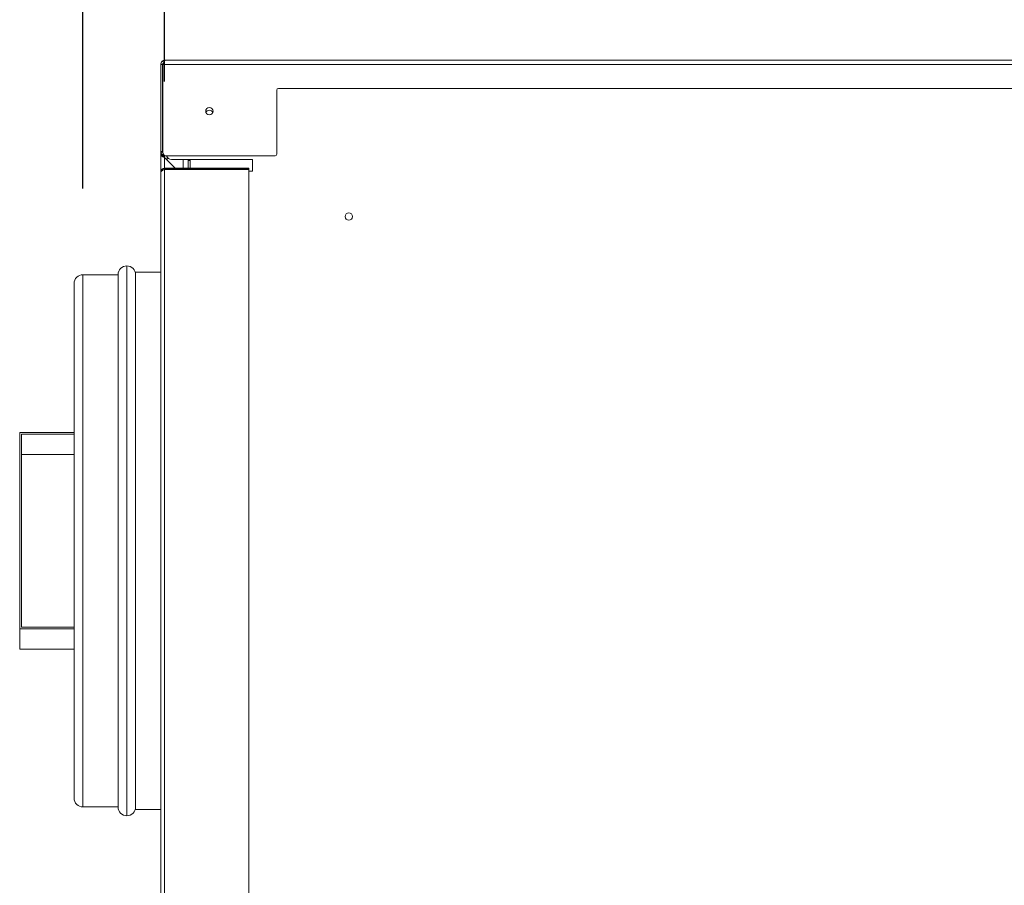
# Model space of a CAD drawing. Units: millimetres. Extents: x 5 to 415, y 0 to 297.
# Drawn here: x 77 to 88, y 135 to 145 of the extents above; entities that cross this region are included whole.
import ezdxf

# ---------------------------------------------------------------- set-up
doc = ezdxf.new("R2010")
doc.units = ezdxf.units.MM
doc.layers.add('FORMAT', color=7, linetype='Continuous')
doc.styles.add('SLDTEXTSTYLE0', font='TXT', dxfattribs={"width": 0.75})
doc.dimstyles.new('SLDDIMSTYLE0', dxfattribs={"dimtxt": 3.5, "dimasz": 3.302, "dimexe": 0, "dimexo": 0.0625, "dimgap": 0.875, "dimtad": 1, "dimdec": 0, "dimlfac": 50, "dimrnd": 1e-09, "dimzin": 12, "dimdsep": 46, "dimtxsty": 'SLDTEXTSTYLE0', "dimsah": 1, "dimcen": 0.09, "dimadec": 0, "dimazin": 3, "dimtfac": 1, "dimtdec": 0, "dimtofl": 0, "dimtmove": 0, "dimatfit": 3, "dimfxl": 0, "dimfrac": 2, "dimtolj": 1, "dimtzin": 12, "dimarcsym": 0})

# ---------------------------------------------------------------- blocks, each defined once
blk = doc.blocks.new('_D')
at = {"layer": 'FORMAT'}
for p, q in [((78.267, 144.393), (78.267, 155.636)), ((127.984, 145.586), (127.984, 155.636)), ((78.267, 154.636), (127.984, 154.636))]:
    blk.add_line(p, q, dxfattribs=at)
for points in [[(78.267, 154.636), (81.569, 154.128), (81.569, 155.144)], [(127.984, 154.636), (124.682, 155.144), (124.682, 154.128)]]:
    blk.add_solid(points, dxfattribs=at)
at = {"layer": 'FORMAT', "insert": (97.953, 159.148), "char_height": 3.5, "attachment_point": 1, "style": 'SLDTEXTSTYLE0'}
blk.add_mtext('2486', dxfattribs=at)
blk = doc.blocks.new('_D_1')
at = {"layer": 'FORMAT'}
for p, q in [((77.337, 143.174), (77.337, 161.636)), ((137.933, 143.224), (137.933, 161.636)), ((137.933, 160.636), (77.337, 160.636))]:
    blk.add_line(p, q, dxfattribs=at)
for points in [[(77.337, 160.636), (80.639, 160.128), (80.639, 161.144)], [(137.933, 160.636), (134.631, 161.144), (134.631, 160.128)]]:
    blk.add_solid(points, dxfattribs=at)
at = {"layer": 'FORMAT', "insert": (102.463, 165.148), "char_height": 3.5, "attachment_point": 1, "style": 'SLDTEXTSTYLE0'}
blk.add_mtext('3030', dxfattribs=at)

msp = doc.modelspace()

# ---------------------------------------------------------------- linework, layer by layer
at = {"color": 7, "linetype": 'Continuous', "lineweight": 15}
for p, q in [((78.225, 144.586), (78.225, 144.594)), ((78.225, 144.586), (78.245, 144.586)), ((78.225, 144.586), (78.225, 143.596)), ((78.245, 144.586), (78.245, 143.596)), ((78.246, 144.593), (78.249, 144.593)), ((78.246, 144.586), (78.246, 143.588)), ((78.246, 144.586), (127.984, 144.586)), ((78.267, 144.631), (78.267, 144.636)), ((78.267, 144.636), (78.275, 144.636)), ((78.275, 144.636), (127.955, 144.636)), ((79.565, 144.316), (126.665, 144.316)), ((79.545, 143.566), (79.545, 144.296)), ((78.245, 143.596), (78.225, 143.596)), ((78.225, 143.588), (78.225, 143.596)), ((78.226, 143.588), (78.225, 143.588)), ((78.225, 143.588), (78.225, 143.558)), ((78.225, 143.364), (78.225, 143.558)), ((78.237, 143.558), (78.225, 143.558)), ((78.226, 143.588), (78.245, 143.591)), ((78.237, 143.559), (78.237, 143.558)), ((78.245, 143.591), (78.246, 143.587)), ((78.275, 143.546), (78.267, 143.546)), ((78.267, 143.528), (78.267, 143.546)), ((78.389, 143.406), (78.267, 143.528)), ((78.288, 143.546), (79.525, 143.546)), ((78.347, 143.506), (79.267, 143.506)), ((78.537, 143.494), (78.537, 143.506)), ((78.557, 143.494), (78.537, 143.494)), ((78.537, 143.494), (78.537, 143.406)), ((78.557, 143.406), (78.557, 143.506)), ((79.267, 143.506), (79.267, 143.374)), ((78.225, 126.964), (78.225, 143.364)), ((78.267, 143.406), (78.267, 143.394)), ((78.267, 143.406), (79.225, 143.406)), ((78.267, 143.394), (79.225, 143.394)), ((78.267, 126.935), (78.267, 143.393)), ((78.267, 143.393), (79.225, 143.393)), ((78.402, 143.393), (78.401, 143.394)), ((78.537, 143.394), (78.537, 143.393)), ((78.557, 143.393), (78.557, 143.394)), ((79.225, 143.406), (79.225, 143.394)), ((79.225, 126.935), (79.225, 143.393)), ((79.267, 143.374), (79.225, 143.374)), ((77.737, 142.194), (77.337, 142.194)), ((77.737, 136.365), (77.737, 142.194)), ((78.225, 142.224), (77.937, 142.224)), ((77.937, 136.104), (77.937, 142.224)), ((77.237, 136.234), (77.237, 142.094)), ((76.617, 138.161), (76.617, 140.397)), ((76.617, 140.397), (77.237, 140.397)), ((76.637, 140.378), (77.237, 140.378)), ((76.637, 138.18), (76.637, 140.378)), ((76.637, 140.148), (77.237, 140.148)), ((76.617, 138.161), (77.237, 138.161)), ((76.617, 137.931), (76.617, 138.161)), ((76.637, 138.18), (77.237, 138.18)), ((76.617, 137.931), (77.237, 137.931)), ((77.737, 136.134), (77.737, 136.365)), ((77.337, 136.134), (77.737, 136.134)), ((77.937, 136.104), (78.225, 136.104))]:
    msp.add_line(p, q, dxfattribs=at)
at = {"color": 8, "linetype": 'Continuous', "lineweight": 15}
for p, q in [((78.267, 143.547), (78.267, 143.546)), ((78.267, 143.406), (78.267, 143.528)), ((78.275, 143.548), (78.275, 143.546)), ((78.297, 143.498), (78.297, 143.533)), ((78.477, 143.506), (78.477, 143.406)), ((78.267, 143.393), (78.267, 143.394)), ((78.477, 143.394), (78.477, 143.393)), ((77.837, 142.294), (77.837, 136.273)), ((77.337, 142.194), (77.337, 136.134)), ((77.837, 136.273), (77.837, 136.034))]:
    msp.add_line(p, q, dxfattribs=at)
at = {"color": 7, "linetype": 'Continuous', "lineweight": 15}
for centre in [(78.777, 144.056), (80.365, 142.856)]:
    msp.add_circle(centre, 0.042, dxfattribs=at)
for centre, radius, start, end in [((78.267, 144.594), 0.042, 90, 180), ((79.565, 144.296), 0.02, 90, 180), ((78.777, 144.024), 0.042, 22.3927, 157.6073), ((78.275, 143.596), 0.05, 180, 189.2069), ((78.267, 143.588), 0.042, 180, 270), ((78.275, 143.596), 0.05, 189.2069, 270), ((78.275, 143.596), 0.03, 180, 189.2069), ((78.288, 143.588), 0.042, 180, 270), ((78.347, 143.566), 0.06, 199.4712, 270), ((79.525, 143.566), 0.02, 270, 0), ((77.837, 142.194), 0.1, 90, 180), ((77.837, 142.194), 0.1, 0, 90), ((77.337, 142.094), 0.1, 90, 180), ((77.337, 136.234), 0.1, 180, 270), ((77.837, 136.134), 0.1, 180, 270), ((77.837, 136.134), 0.1, 270, 0)]:
    msp.add_arc(centre, radius, start, end, dxfattribs=at)
for points, knots in [([(78.275, 144.636), (78.269, 144.635), (78.257, 144.634), (78.241, 144.624), (78.23, 144.61), (78.225, 144.596), (78.225, 144.588), (78.225, 144.586)], [0, 0, 0, 0, 0.2285, 0.457082, 0.685653, 0.914234, 1, 1, 1, 1]), ([(78.255, 144.608), (78.254, 144.608), (78.251, 144.605), (78.247, 144.597), (78.246, 144.59), (78.245, 144.586)], [0, 0, 0, 0, 0.052894, 0.531977, 1, 1, 1, 1]), ([(78.246, 144.586), (78.249, 144.592), (78.253, 144.604), (78.26, 144.62), (78.266, 144.631), (78.271, 144.636), (78.274, 144.636), (78.275, 144.636)], [0, 0, 0, 0, 0.22851, 0.457081, 0.68567, 0.914243, 1, 1, 1, 1]), ([(78.225, 143.558), (78.226, 143.556), (78.227, 143.551), (78.235, 143.544), (78.248, 143.537), (78.259, 143.531), (78.266, 143.529), (78.267, 143.528)], [0, 0, 0, 0, 0.2359728, 0.4719918, 0.7080258, 0.9440637, 1, 1, 1, 1]), ([(78.237, 143.558), (78.237, 143.556), (78.238, 143.551), (78.245, 143.544), (78.255, 143.536), (78.263, 143.531), (78.267, 143.528)], [0, 0, 0, 0, 0.222235, 0.47704, 0.731952, 1, 1, 1, 1]), ([(78.267, 143.406), (78.262, 143.405), (78.252, 143.404), (78.238, 143.396), (78.229, 143.383), (78.225, 143.372), (78.225, 143.365), (78.225, 143.364)], [0, 0, 0, 0, 0.2340804, 0.4682265, 0.7023626, 0.9365037, 1, 1, 1, 1]), ([(78.225, 143.364), (78.226, 143.366), (78.227, 143.371), (78.235, 143.377), (78.248, 143.384), (78.259, 143.389), (78.266, 143.392), (78.267, 143.393)], [0, 0, 0, 0, 0.234082, 0.468222, 0.702365, 0.936511, 1, 1, 1, 1]), ([(78.267, 143.394), (78.264, 143.394), (78.256, 143.393), (78.248, 143.388), (78.244, 143.383), (78.243, 143.381)], [0, 0, 0, 0, 0.378737, 0.801238, 1, 1, 1, 1])]:
    msp.add_open_spline(points, degree=3, knots=knots, dxfattribs=at)

# ---------------------------------------------------------------- dimensions: what is measured, and where the dimension line sits
at = {"layer": 'FORMAT'}
for base, p1, p2, picture, middle in [((77.337, 160.636), (137.933, 142.224), (77.337, 142.174), '_D_1', (107.635, 160.636)), ((127.984, 154.636), (78.267, 143.393), (127.984, 144.586), '_D', (103.125, 154.636))]:
    dim = msp.add_linear_dim(base=base, p1=p1, p2=p2, dimstyle='SLDDIMSTYLE0', dxfattribs=at)
    dim.commit()
    dim.dimension.update_dxf_attribs({"geometry": picture, "text_midpoint": middle, "dimtype": 160})

doc.saveas('drawing.dxf')
